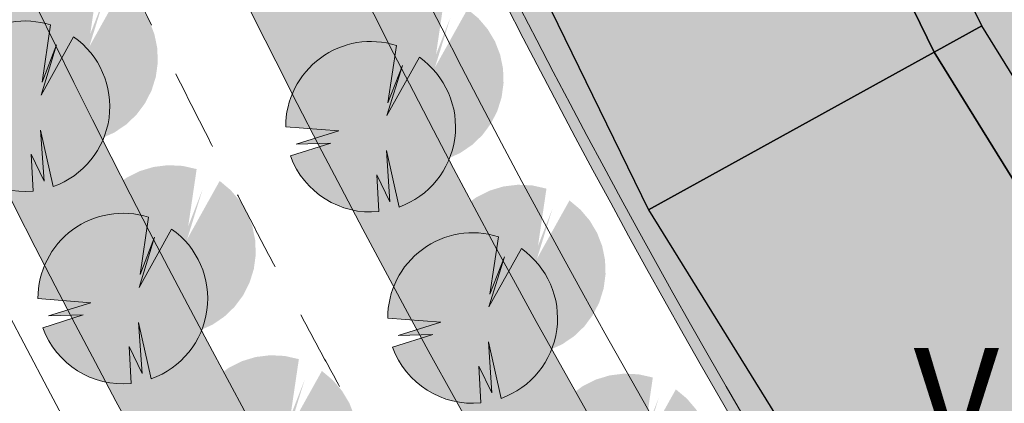
# Model space of a CAD drawing. Units: millimetres. Extents: x 25498449043 to 25499588662, y 6680873574 to 6682132685.
# Drawn here: x 25498720213 to 25498756475, y 6681386891 to 6681401014 of the extents above; entities that cross this region are included whole.
import ezdxf

# ---------------------------------------------------------------- set-up
doc = ezdxf.new("R2010")
doc.units = ezdxf.units.MM
doc.header["$MEASUREMENT"] = 0
doc.linetypes.add('KL', pattern=[5000, 3000, -2000])
for name, color, linetype, lineweight in [('113 Korttelin raja 1_Pen_No__46', 7, 'Continuous', 18), ('124 Kerrosluku 1_Pen_No__1', 7, 'Continuous', 9), ('160 Asemakaavatäyte AK 1_Pen_No__46', 7, 'Continuous', 18), ('210 Rakennukset VE1_Pen_No__90', 7, 'Continuous', 25), ('311 Kadun reunaviiva 1_Pen_No__44', 7, 'Continuous', 13), ('312 Kaistaviiva 1_Pen_No__44', 7, 'Continuous', 13), ('532 PUU VIIVA 1_Pen_No__2', 7, 'Continuous', 9), ('793 PUU varjo 1_Pen_No__1', 7, 'Continuous', 9)]:
    doc.layers.add(name, color=color, linetype=linetype, lineweight=lineweight)
for name, color, linetype, lineweight, true_color in [('160 Asemakaavatäyte AK 1_Pen_No__13', 7, 'Continuous', 9, 0xbff38b), ('210 Rakennukset VE1_Pen_No__154', 7, 'Continuous', 9, 0xf5c00a), ('314 Kävely reunaviiva 1_Pen_No__66', 7, 'Continuous', 18, 0xa0a0a0), ('510 Katuvihreä 1_Pen_No__145', 7, 'Continuous', 9, 0xc5f29f), ('531 PUU täyte 1_Pen_No__142', 7, 'Continuous', 9, 0x63bd1a)]:
    doc.layers.add(name, color=color, linetype=linetype, lineweight=lineweight, true_color=true_color)
doc.layers.add('210 Rakennukset VE1', color=7, linetype='Continuous')
doc.styles.add('GENERATED_STYLE_1', font='ARIALN.TTF')

# ---------------------------------------------------------------- blocks, each defined once
blk = doc.blocks.new('Morph_115', base_point=(25494636581, 6680462274))
at = {"layer": '210 Rakennukset VE1_Pen_No__154', "linetype": 'Continuous', "lineweight": 9, "true_color": 0xf5c00a}
blk.add_hatch(color=40, dxfattribs=at).paths.add_polyline_path([(25498743373, 6681394011), (25498758493, 6681369613), (25498768693, 6681375934), (25498753891, 6681399820)])
at = {"layer": '210 Rakennukset VE1_Pen_No__90', "color": 7, "linetype": 'Continuous', "lineweight": 25, "flags": 128}
for points in [[(25498753891, 6681399820), (25498743373, 6681394011)], [(25498768693, 6681375934), (25498753891, 6681399820)], [(25498743373, 6681394011), (25498758493, 6681369613)], [(25498758493, 6681369613), (25498768693, 6681375934)]]:
    blk.add_lwpolyline(points, dxfattribs=at)
blk = doc.blocks.new('Morph_116', base_point=(25494636580.935841, 6680462274.418275))
at = {"layer": '210 Rakennukset VE1_Pen_No__154', "linetype": 'Continuous', "lineweight": 9, "true_color": 0xf5c00a}
blk.add_hatch(color=40, dxfattribs=at).paths.add_polyline_path([(25498753890.87941, 6681399820.298306), (25498768693.25771, 6681375934.424007), (25498770393.28183, 6681376987.950452), (25498755643.7799, 6681400788.500752)])
at = {"layer": '210 Rakennukset VE1_Pen_No__90', "color": 7, "linetype": 'Continuous', "lineweight": 25, "flags": 128}
for points in [[(25498755643.7799, 6681400788.500752), (25498753890.87941, 6681399820.298306)], [(25498770393.28183, 6681376987.950452), (25498755643.7799, 6681400788.500752)], [(25498753890.87941, 6681399820.298306), (25498768693.25771, 6681375934.424007)], [(25498768693.25771, 6681375934.424007), (25498770393.28183, 6681376987.950452)]]:
    blk.add_lwpolyline(points, dxfattribs=at)
blk = doc.blocks.new('Morph_173', base_point=(25494636581, 6680462274))
at = {"layer": '210 Rakennukset VE1_Pen_No__154', "linetype": 'Continuous', "lineweight": 9, "true_color": 0xf5c00a}
blk.add_hatch(color=40, dxfattribs=at).paths.add_polyline_path([(25498730776, 6681419804), (25498743373, 6681394011), (25498753891, 6681399820), (25498741895, 6681424380)])
at = {"layer": '210 Rakennukset VE1_Pen_No__90', "color": 7, "linetype": 'Continuous', "lineweight": 25, "flags": 128}
for points in [[(25498741895, 6681424380), (25498730776, 6681419804)], [(25498753891, 6681399820), (25498741895, 6681424380)], [(25498730776, 6681419804), (25498743373, 6681394011)], [(25498743373, 6681394011), (25498753891, 6681399820)]]:
    blk.add_lwpolyline(points, dxfattribs=at)
blk = doc.blocks.new('Morph_174', base_point=(25494636580.935841, 6680462274.418275))
at = {"layer": '210 Rakennukset VE1_Pen_No__154', "linetype": 'Continuous', "lineweight": 9, "true_color": 0xf5c00a}
blk.add_hatch(color=40, dxfattribs=at).paths.add_polyline_path([(25498741895.031319, 6681424380.466795), (25498753890.87941, 6681399820.298306), (25498755643.7799, 6681400788.500752), (25498743748.285671, 6681425143.239164)])
at = {"layer": '210 Rakennukset VE1_Pen_No__90', "color": 7, "linetype": 'Continuous', "lineweight": 25, "flags": 128}
for points in [[(25498743748.285671, 6681425143.239164), (25498741895.031319, 6681424380.466795)], [(25498755643.7799, 6681400788.500752), (25498743748.285671, 6681425143.239164)], [(25498741895.031319, 6681424380.466795), (25498753890.87941, 6681399820.298306)], [(25498753890.87941, 6681399820.298306), (25498755643.7799, 6681400788.500752)]]:
    blk.add_lwpolyline(points, dxfattribs=at)

msp = doc.modelspace()

# ---------------------------------------------------------------- hatches: boundary and pattern name
at = {"layer": '160 Asemakaavatäyte AK 1_Pen_No__13', "linetype": 'Continuous', "lineweight": 0, "true_color": 0x5f7945}
for points in [[(25498764513.784199, 6681413846.038324, -0.1195248326), (25498755107.74918, 6681430186.874476), (25498749276.692509, 6681450135.896655), (25498722246.071308, 6681438961.44728, 0.0644719036), (25498761092.97226, 6681364066.837248), (25498761092.978371, 6681364066.828361), (25498761953.868778, 6681362816.211428), (25498779684.83609, 6681375021.723124), (25498775526.803261, 6681381062.10439), (25498787711.441471, 6681389449.67522)], [(25498699126.96526, 6681429404.016905), (25498681833.555, 6681422254.927136, 0.3292335726), (25498666493.6287, 6681396818.873504), (25498672216.726742, 6681335743.568528), (25498672605.18766, 6681325144.01547), (25498687086.212132, 6681325674.727664), (25498735029.419201, 6681358073.027446, -0.0581446798)]]:
    msp.add_hatch(color=77, dxfattribs=at).paths.add_polyline_path(points)
at = {"layer": '510 Katuvihreä 1_Pen_No__145', "linetype": 'Continuous', "lineweight": 0, "true_color": 0x93b577}
for points in [[(25498720657.834789, 6681443350.171371, 0.18317983), (25498720632.201389, 6681441932.540624, 0.0647444028), (25498760681.262589, 6681363783.12046), (25498761542.015659, 6681362532.703034), (25498761967.486191, 6681361914.621273), (25498780522.159752, 6681374687.149755), (25498776222.164768, 6681380933.759665), (25498788495.784592, 6681389382.58299), (25498788128.445461, 6681389736.729328), (25498787711.441471, 6681389449.67522), (25498775526.803261, 6681381062.10439), (25498779684.83609, 6681375021.723124), (25498761953.868778, 6681362816.211428), (25498761092.978371, 6681364066.828361), (25498761092.97226, 6681364066.837249, -0.0644719036), (25498722246.071308, 6681438961.44728, -0.0034318554)], [(25498756974.60033, 6681361231.521967, -0.0651659879), (25498716201.178268, 6681440959.264503), (25498712505.201981, 6681439415.059182, 0.0650128072), (25498753679.760841, 6681358963.475945), (25498754682.474789, 6681357506.831708), (25498757977.300758, 6681359774.899555)], [(25498702341.860168, 6681435168.742299, 0.064609201), (25498744618.993519, 6681352726.289433), (25498745621.706188, 6681351269.647058), (25498748916.531139, 6681353537.714204), (25498747913.817039, 6681354994.358657, -0.0647530736), (25498706037.523319, 6681436712.816789)]]:
    msp.add_hatch(color=73, dxfattribs=at).paths.add_polyline_path(points)
at = {"layer": '531 PUU täyte 1_Pen_No__142', "linetype": 'Continuous', "lineweight": 9, "true_color": 0x63bd1a}
for points in [[(25498717275.745171, 6681397824.566296), (25498719230.56496, 6681397674.792488), (25498717664.109261, 6681397185.421421), (25498718943.3424, 6681397223.665732), (25498717454.113239, 6681396751.699447), (25498717670.084461, 6681396282.369808), (25498717960.26199, 6681395854.922877), (25498718316.752251, 6681395480.9863), (25498718729.857819, 6681395170.732106), (25498719188.341171, 6681394932.599998), (25498719679.73037, 6681394773.067779), (25498720190.65839, 6681394696.475129), (25498720707.226681, 6681394704.905566), (25498720633.896992, 6681396057.604528), (25498721109.999619, 6681395068.715944), (25498720985.120239, 6681396948.150601), (25498721450.936291, 6681394871.875029), (25498721929.92857, 6681395089.762372), (25498722365.688122, 6681395384.757481), (25498722745.917301, 6681395748.535254), (25498723059.885601, 6681396170.829464), (25498723298.732491, 6681396639.722481), (25498723455.717419, 6681397141.981605), (25498723526.410099, 6681397663.432504), (25498723508.815498, 6681398189.359235), (25498723403.430168, 6681398704.919539), (25498723213.228191, 6681399195.563711), (25498722943.57729, 6681399647.445208), (25498722602.087318, 6681400047.811411), (25498722198.395531, 6681400385.363529), (25498720999.949661, 6681398238.310686), (25498721571.27282, 6681400082.623017), (25498721038.97448, 6681398712.852325), (25498721350.358719, 6681400821.772968), (25498720828.70956, 6681400938.388097), (25498720294.828941, 6681400964.625957), (25498719764.258949, 6681400899.722725), (25498719252.445301, 6681400745.567833), (25498718774.287682, 6681400506.648966), (25498718343.705978, 6681400189.921421), (25498717973.235088, 6681399804.605621), (25498717673.66, 6681399361.918704), (25498717453.701809, 6681398874.747964), (25498717319.763809, 6681398357.27569)], [(25498730009.671379, 6681397068.832536), (25498731964.49118, 6681396919.058729), (25498730398.035469, 6681396429.687662), (25498731677.268608, 6681396467.931973), (25498730188.039452, 6681395995.965688), (25498730404.01067, 6681395526.636049), (25498730694.188202, 6681395099.189118), (25498731050.678471, 6681394725.252542), (25498731463.784039, 6681394414.998347), (25498731922.26738, 6681394176.86624), (25498732413.65659, 6681394017.33402), (25498732924.58461, 6681393940.74137), (25498733441.152901, 6681393949.171806), (25498733367.8232, 6681395301.87077), (25498733843.925838, 6681394312.982184), (25498733719.046459, 6681396192.416842), (25498734184.862511, 6681394116.14127), (25498734663.85479, 6681394334.028613), (25498735099.61433, 6681394629.023722), (25498735479.84351, 6681394992.801495), (25498735793.811821, 6681395415.095705), (25498736032.658699, 6681395883.988721), (25498736189.643631, 6681396386.247846), (25498736260.336319, 6681396907.698745), (25498736242.741718, 6681397433.625476), (25498736137.35638, 6681397949.185781), (25498735947.154411, 6681398439.829952), (25498735677.50351, 6681398891.711449), (25498735336.013531, 6681399292.077652), (25498734932.321739, 6681399629.62977), (25498733733.875881, 6681397482.576927), (25498734305.199039, 6681399326.889257), (25498733772.900688, 6681397957.118567), (25498734084.284931, 6681400066.039209), (25498733562.635769, 6681400182.654338), (25498733028.75515, 6681400208.892199), (25498732498.185169, 6681400143.988966), (25498731986.371521, 6681399989.834074), (25498731508.21389, 6681399750.915207), (25498731077.632191, 6681399434.187662), (25498730707.161308, 6681399048.871862), (25498730407.58622, 6681398606.184944), (25498730187.628021, 6681398119.014204), (25498730053.690029, 6681397601.541931)], [(25498720883.736679, 6681390745.653522), (25498722838.55648, 6681390595.879715), (25498721272.100769, 6681390106.508648), (25498722551.333912, 6681390144.752959), (25498721062.104752, 6681389672.786674), (25498721278.07597, 6681389203.457035), (25498721568.253502, 6681388776.010104), (25498721924.743771, 6681388402.073527), (25498722337.849331, 6681388091.819333), (25498722796.33268, 6681387853.687225), (25498723287.721882, 6681387694.155005), (25498723798.649899, 6681387617.562356), (25498724315.218201, 6681387625.992792), (25498724241.8885, 6681388978.691755), (25498724717.991131, 6681387989.80317), (25498724593.111752, 6681389869.237828), (25498725058.927811, 6681387792.962255), (25498725537.92009, 6681388010.849599), (25498725973.67963, 6681388305.844707), (25498726353.90881, 6681388669.62248), (25498726667.87711, 6681389091.916691), (25498726906.723999, 6681389560.809707), (25498727063.708931, 6681390063.068831), (25498727134.401619, 6681390584.519731), (25498727116.807018, 6681391110.446462), (25498727011.42168, 6681391626.006766), (25498726821.2197, 6681392116.650938), (25498726551.568802, 6681392568.532434), (25498726210.078831, 6681392968.898638), (25498725806.387039, 6681393306.450756), (25498724607.941181, 6681391159.397913), (25498725179.264332, 6681393003.710243), (25498724646.965988, 6681391633.939552), (25498724958.350231, 6681393742.860195), (25498724436.701069, 6681393859.475324), (25498723902.82045, 6681393885.713184), (25498723372.250462, 6681393820.809952), (25498722860.436821, 6681393666.65506), (25498722382.27919, 6681393427.736193), (25498721951.697491, 6681393111.008648), (25498721581.226601, 6681392725.692848), (25498721281.65152, 6681392283.00593), (25498721061.693321, 6681391795.83519), (25498720927.755329, 6681391278.362917)], [(25498733766.35075, 6681390026.145647), (25498735721.17054, 6681389876.37184), (25498734154.71484, 6681389387.000773), (25498735433.947971, 6681389425.245085), (25498733944.718811, 6681388953.278799), (25498734160.690041, 6681388483.949161), (25498734450.867569, 6681388056.50223), (25498734807.35783, 6681387682.565653), (25498735220.463402, 6681387372.311459), (25498735678.946751, 6681387134.179351), (25498736170.335949, 6681386974.647131), (25498736681.263969, 6681386898.054482), (25498737197.83226, 6681386906.484918), (25498737124.502571, 6681388259.183881), (25498737600.605202, 6681387270.295296), (25498737475.725819, 6681389149.729954), (25498737941.54187, 6681387073.454381), (25498738420.534149, 6681387291.341724), (25498738856.293701, 6681387586.336833), (25498739236.522881, 6681387950.114606), (25498739550.49118, 6681388372.408815), (25498739789.33807, 6681388841.301832), (25498739946.323002, 6681389343.560957), (25498740017.015678, 6681389865.011856), (25498739999.421082, 6681390390.938587), (25498739894.035751, 6681390906.498892), (25498739703.833771, 6681391397.143064), (25498739434.182869, 6681391849.02456), (25498739092.692902, 6681392249.390763), (25498738689.00111, 6681392586.942882), (25498737490.555241, 6681390439.890038), (25498738061.878399, 6681392284.202369), (25498737529.580051, 6681390914.431678), (25498737840.964298, 6681393023.352321), (25498737319.31514, 6681393139.967449), (25498736785.434521, 6681393166.20531), (25498736254.864529, 6681393101.302077), (25498735743.05088, 6681392947.147185), (25498735264.893261, 6681392708.228318), (25498734834.311562, 6681392391.500773), (25498734463.840672, 6681392006.184974), (25498734164.265579, 6681391563.498055), (25498733944.307381, 6681391076.327315), (25498733810.369389, 6681390558.855042)]]:
    msp.add_hatch(color=72, dxfattribs=at).paths.add_polyline_path(points)
at = {"layer": '793 PUU varjo 1_Pen_No__1', "linetype": 'Continuous', "lineweight": 0, "true_color": 0x000000}
for points in [[(25498719047.712711, 6681399596.533846), (25498721002.53252, 6681399446.760037), (25498719436.076809, 6681398957.388973), (25498720715.30994, 6681398995.633284), (25498719226.080791, 6681398523.666999), (25498719442.05201, 6681398054.33736), (25498719732.229542, 6681397626.89043), (25498720088.71981, 6681397252.953854), (25498720501.825371, 6681396942.699658), (25498720960.30872, 6681396704.567552), (25498721451.697922, 6681396545.035331), (25498721962.625938, 6681396468.44268), (25498722479.194229, 6681396476.873116), (25498722405.86454, 6681397829.572081), (25498722881.967171, 6681396840.683497), (25498722757.08778, 6681398720.118154), (25498723222.903851, 6681396643.842581), (25498723701.89613, 6681396861.729925), (25498724137.65567, 6681397156.725035), (25498724517.88485, 6681397520.50281), (25498724831.853149, 6681397942.797019), (25498725070.700039, 6681398411.690037), (25498725227.684971, 6681398913.949161), (25498725298.377651, 6681399435.400061), (25498725280.783051, 6681399961.326792), (25498725175.397709, 6681400476.887094), (25498724985.195728, 6681400967.531266), (25498724715.54483, 6681401419.412762), (25498724374.054859, 6681401819.778966), (25498723970.36306, 6681402157.331082), (25498722771.91721, 6681400010.278238), (25498723343.240379, 6681401854.590569), (25498722810.94202, 6681400484.819877), (25498723122.326271, 6681402593.74052), (25498722600.677109, 6681402710.355649), (25498722066.79649, 6681402736.59351), (25498721536.226501, 6681402671.690278), (25498721024.412849, 6681402517.535385), (25498720546.25523, 6681402278.61652), (25498720115.673531, 6681401961.888973), (25498719745.202641, 6681401576.573174), (25498719445.62756, 6681401133.886256), (25498719225.66935, 6681400646.715516), (25498719091.731361, 6681400129.243241)], [(25498731781.638931, 6681398840.800087), (25498733736.458729, 6681398691.026278), (25498732170.003021, 6681398201.655213), (25498733449.23616, 6681398239.899525), (25498731960.007011, 6681397767.93324), (25498732175.97823, 6681397298.603601), (25498732466.15575, 6681396871.156671), (25498732822.646019, 6681396497.220095), (25498733235.751591, 6681396186.965899), (25498733694.23494, 6681395948.833793), (25498734185.62413, 6681395789.301572), (25498734696.552151, 6681395712.708921), (25498735213.120449, 6681395721.139357), (25498735139.790749, 6681397073.838322), (25498735615.893391, 6681396084.949739), (25498735491.014, 6681397964.384395), (25498735956.83007, 6681395888.108822), (25498736435.822338, 6681396105.996166), (25498736871.58189, 6681396400.991276), (25498737251.811069, 6681396764.769051), (25498737565.779369, 6681397187.06326), (25498737804.626251, 6681397655.956278), (25498737961.611179, 6681398158.215402), (25498738032.30386, 6681398679.666301), (25498738014.709259, 6681399205.593033), (25498737909.323929, 6681399721.153336), (25498737719.121948, 6681400211.797507), (25498737449.47105, 6681400663.679003), (25498737107.981079, 6681401064.045207), (25498736704.28928, 6681401401.597322), (25498735505.84343, 6681399254.544478), (25498736077.166599, 6681401098.85681), (25498735544.868229, 6681399729.086118), (25498735856.252491, 6681401838.00676), (25498735334.603321, 6681401954.621889), (25498734800.72271, 6681401980.859751), (25498734270.152721, 6681401915.956518), (25498733758.339069, 6681401761.801626), (25498733280.18145, 6681401522.88276), (25498732849.599739, 6681401206.155214), (25498732479.12886, 6681400820.839416), (25498732179.553768, 6681400378.152497), (25498731959.59557, 6681399890.981757), (25498731825.65757, 6681399373.509482)], [(25498722655.70422, 6681392517.621073), (25498724610.524029, 6681392367.847264), (25498723044.068321, 6681391878.476199), (25498724323.301449, 6681391916.72051), (25498722834.0723, 6681391444.754226), (25498723050.043522, 6681390975.424587), (25498723340.22105, 6681390547.977657), (25498723696.711319, 6681390174.04108), (25498724109.816891, 6681389863.786885), (25498724568.300228, 6681389625.654778), (25498725059.68943, 6681389466.122558), (25498725570.617451, 6681389389.529907), (25498726087.185749, 6681389397.960342), (25498726013.856049, 6681390750.659307), (25498726489.958691, 6681389761.770724), (25498726365.0793, 6681391641.20538), (25498726830.895359, 6681389564.929808), (25498727309.887642, 6681389782.817152), (25498727745.647179, 6681390077.812262), (25498728125.876362, 6681390441.590036), (25498728439.844669, 6681390863.884246), (25498728678.691551, 6681391332.777264), (25498728835.676479, 6681391835.036387), (25498728906.36916, 6681392356.487287), (25498728888.774559, 6681392882.414019), (25498728783.389229, 6681393397.974321), (25498728593.187241, 6681393888.618493), (25498728323.536339, 6681394340.499989), (25498727982.046371, 6681394740.866193), (25498727578.35458, 6681395078.418308), (25498726379.90873, 6681392931.365464), (25498726951.231892, 6681394775.677795), (25498726418.933529, 6681393405.907104), (25498726730.317791, 6681395514.827745), (25498726208.668621, 6681395631.442876), (25498725674.78801, 6681395657.680737), (25498725144.21801, 6681395592.777504), (25498724632.404369, 6681395438.622612), (25498724154.246738, 6681395199.703746), (25498723723.665039, 6681394882.9762), (25498723353.194149, 6681394497.660401), (25498723053.619068, 6681394054.973483), (25498722833.66087, 6681393567.802743), (25498722699.72287, 6681393050.330468)], [(25498735538.318291, 6681391798.113198), (25498737493.138088, 6681391648.33939), (25498735926.682381, 6681391158.968325), (25498737205.91552, 6681391197.212636), (25498735716.686371, 6681390725.246351), (25498735932.657589, 6681390255.916713), (25498736222.835121, 6681389828.469782), (25498736579.32539, 6681389454.533206), (25498736992.43095, 6681389144.279011), (25498737450.914299, 6681388906.146904), (25498737942.303501, 6681388746.614682), (25498738453.231522, 6681388670.022033), (25498738969.799809, 6681388678.452468), (25498738896.470119, 6681390031.151433), (25498739372.57275, 6681389042.26285), (25498739247.693359, 6681390921.697506), (25498739713.50943, 6681388845.421933), (25498740192.501709, 6681389063.309278), (25498740628.26125, 6681389358.304387), (25498741008.490429, 6681389722.082162), (25498741322.458729, 6681390144.376371), (25498741561.305611, 6681390613.269389), (25498741718.29055, 6681391115.528513), (25498741788.983231, 6681391636.979412), (25498741771.38863, 6681392162.906144), (25498741666.003288, 6681392678.466447), (25498741475.801311, 6681393169.110619), (25498741206.15041, 6681393620.992114), (25498740864.660439, 6681394021.358318), (25498740460.968639, 6681394358.910434), (25498739262.522789, 6681392211.85759), (25498739833.845959, 6681394056.169921), (25498739301.5476, 6681392686.399229), (25498739612.93185, 6681394795.319871), (25498739091.282688, 6681394911.935), (25498738557.402069, 6681394938.172862), (25498738026.832081, 6681394873.269629), (25498737515.018429, 6681394719.114738), (25498737036.860809, 6681394480.195871), (25498736606.27911, 6681394163.468326), (25498736235.80822, 6681393778.152527), (25498735936.233139, 6681393335.465609), (25498735716.274929, 6681392848.294868), (25498735582.336941, 6681392330.822594)], [(25498726419.904888, 6681385520.521518), (25498728374.724689, 6681385370.747709), (25498726808.268978, 6681384881.376644), (25498728087.50211, 6681384919.620955), (25498726598.272968, 6681384447.654671), (25498726814.244179, 6681383978.325032), (25498727104.421711, 6681383550.878101), (25498727460.91198, 6681383176.941525), (25498727874.017551, 6681382866.68733), (25498728332.500889, 6681382628.555223), (25498728823.890091, 6681382469.023002), (25498729334.818111, 6681382392.430352), (25498729851.38641, 6681382400.860787), (25498729778.056709, 6681383753.559752), (25498730254.159351, 6681382764.671169), (25498730129.279961, 6681384644.105825), (25498730595.09602, 6681382567.830253), (25498731074.088299, 6681382785.717597), (25498731509.847851, 6681383080.712707), (25498731890.077019, 6681383444.490481), (25498732204.04533, 6681383866.784691), (25498732442.892208, 6681384335.677709), (25498732599.87714, 6681384837.936832), (25498732670.56982, 6681385359.387732), (25498732652.97522, 6681385885.314464), (25498732547.58989, 6681386400.874766), (25498732357.387909, 6681386891.518938), (25498732087.737, 6681387343.400434), (25498731746.247028, 6681387743.766637), (25498731342.555241, 6681388081.318753), (25498730144.10939, 6681385934.265909), (25498730715.432549, 6681387778.57824), (25498730183.13419, 6681386408.807549), (25498730494.518452, 6681388517.72819), (25498729972.869289, 6681388634.34332), (25498729438.98867, 6681388660.581182), (25498728908.418678, 6681388595.677949), (25498728396.60503, 6681388441.523057), (25498727918.447399, 6681388202.604191), (25498727487.8657, 6681387885.876645), (25498727117.394821, 6681387500.560846), (25498726817.819729, 6681387057.873928), (25498726597.86153, 6681386570.703188), (25498726463.923531, 6681386053.230913)], [(25498739456.001881, 6681384843.702096), (25498741410.821678, 6681384693.928288), (25498739844.365971, 6681384204.557222), (25498741123.599098, 6681384242.801534), (25498739634.369961, 6681383770.835249), (25498739850.341179, 6681383301.50561), (25498740140.5187, 6681382874.058681), (25498740497.008968, 6681382500.122104), (25498740910.11454, 6681382189.867908), (25498741368.597881, 6681381951.735802), (25498741859.98708, 6681381792.203581), (25498742370.9151, 6681381715.61093), (25498742887.483398, 6681381724.041366), (25498742814.153702, 6681383076.740331), (25498743290.25634, 6681382087.851748), (25498743165.376949, 6681383967.286404), (25498743631.19302, 6681381891.010831), (25498744110.185291, 6681382108.898175), (25498744545.944839, 6681382403.893285), (25498744926.174019, 6681382767.67106), (25498745240.142319, 6681383189.965269), (25498745478.989201, 6681383658.858287), (25498745635.974129, 6681384161.117411), (25498745706.666809, 6681384682.56831), (25498745689.072208, 6681385208.495042), (25498745583.686871, 6681385724.055345), (25498745393.484901, 6681386214.699516), (25498745123.834, 6681386666.581012), (25498744782.344021, 6681387066.947216), (25498744378.652229, 6681387404.499331), (25498743180.206379, 6681385257.446487), (25498743751.529541, 6681387101.758819), (25498743219.231178, 6681385731.988127), (25498743530.61544, 6681387840.908769), (25498743008.96627, 6681387957.523899), (25498742475.085659, 6681387983.76176), (25498741944.515671, 6681387918.858527), (25498741432.702019, 6681387764.703635), (25498740954.544399, 6681387525.784769), (25498740523.962688, 6681387209.057223), (25498740153.49181, 6681386823.741425), (25498739853.916721, 6681386381.054506), (25498739633.958519, 6681385893.883766), (25498739500.020519, 6681385376.411491)]]:
    msp.add_hatch(color=18, dxfattribs=at).paths.add_polyline_path(points)

# ---------------------------------------------------------------- linework, layer by layer
at = {"layer": '113 Korttelin raja 1_Pen_No__46', "color": 7, "linetype": 'Continuous', "lineweight": 18}
for points in [[(25498761092.978371, 6681364066.828361), (25498761953.868778, 6681362816.211428), (25498779684.83609, 6681375021.723124), (25498775526.803261, 6681381062.10439), (25498787711.441471, 6681389449.67522), (25498764513.78109, 6681413846.041589, -0.1195247728), (25498755107.750561, 6681430186.869741), (25498749276.692509, 6681450135.896655), (25498722246.071308, 6681438961.44728, 0.0644719036), (25498761092.97226, 6681364066.837248)], [(25498735029.419201, 6681358073.027446, -0.0581446798), (25498699126.96526, 6681429404.016905), (25498681833.554008, 6681422254.926729, 0.3292335608), (25498666493.6287, 6681396818.873504), (25498672216.726742, 6681335743.568528), (25498672605.18766, 6681325144.01547), (25498687086.212132, 6681325674.727664)]]:
    msp.add_lwpolyline(points, format="xyb", close=True, dxfattribs=at)
at = {"layer": '160 Asemakaavatäyte AK 1_Pen_No__46', "color": 7, "linetype": 'Continuous', "lineweight": 18, "flags": 128}
for points in [[(25498764513.784199, 6681413846.038324, -0.1195248326), (25498755107.74918, 6681430186.874476), (25498749276.692509, 6681450135.896655), (25498722246.071308, 6681438961.44728, 0.0644719036), (25498761092.97226, 6681364066.837248), (25498761092.978371, 6681364066.828361), (25498761953.868778, 6681362816.211428), (25498779684.83609, 6681375021.723124), (25498775526.803261, 6681381062.10439), (25498787711.441471, 6681389449.67522)], [(25498699126.96526, 6681429404.016905), (25498681833.555, 6681422254.927136, 0.3292335726), (25498666493.6287, 6681396818.873504), (25498672216.726742, 6681335743.568528), (25498672605.18766, 6681325144.01547), (25498687086.212132, 6681325674.727664), (25498735029.419201, 6681358073.027446, -0.0581446798)]]:
    msp.add_lwpolyline(points, format="xyb", close=True, dxfattribs=at)
at = {"layer": '311 Kadun reunaviiva 1_Pen_No__44', "color": 7, "linetype": 'Continuous', "lineweight": 13}
for radius, start, end in [(349000, 177.9875781219, 214.54249953222), (356000, 182.93338727316, 214.54249831164)]:
    msp.add_arc((25499041153.09573, 6681556852.540147), radius, start, end, dxfattribs=at)
at = {"layer": '312 Kaistaviiva 1_Pen_No__44', "color": 7, "linetype": 'KL', "lineweight": 13}
msp.add_arc((25499041153.09573, 6681556852.540147), 352500, 182.21767227874, 214.54249960954, dxfattribs=at)
at = {"layer": '314 Kävely reunaviiva 1_Pen_No__66', "color": 253, "linetype": 'Continuous', "lineweight": 18, "true_color": 0xa0a0a0}
for radius, start, end in [(345000, 180.54485069132, 214.54249819805), (343000, 180.54485069132, 214.54250031024), (362000, 181.95360989635, 214.54249718141), (360000, 181.95360989634, 214.54249833437), (340500, 199.72485728476, 214.54250015281), (364500, 199.79178994754, 214.54249752872)]:
    msp.add_arc((25499041153.09573, 6681556852.540147), radius, start, end, dxfattribs=at)
at = {"layer": '532 PUU VIIVA 1_Pen_No__2', "color": 7, "linetype": 'Continuous', "lineweight": 9}
for p, q in [((25498721350.35873, 6681400821.772967), (25498721038.97448, 6681398712.852325)), ((25498720999.949661, 6681398238.310686), (25498722198.395531, 6681400385.363529)), ((25498721571.27282, 6681400082.623017), (25498720999.949661, 6681398238.310686)), ((25498721038.97448, 6681398712.852325), (25498721571.27282, 6681400082.623017)), ((25498734084.284939, 6681400066.039208), (25498733772.900688, 6681397957.118567)), ((25498733733.875881, 6681397482.576927), (25498734932.321739, 6681399629.62977)), ((25498734305.199039, 6681399326.889257), (25498733733.875881, 6681397482.576927)), ((25498733772.900688, 6681397957.118567), (25498734305.199039, 6681399326.889257)), ((25498731964.49118, 6681396919.058729), (25498730009.671379, 6681397068.832536)), ((25498721450.936291, 6681394871.87503), (25498720985.120239, 6681396948.150601)), ((25498720985.120239, 6681396948.150601), (25498721109.999619, 6681395068.715944)), ((25498730398.035469, 6681396429.687662), (25498731964.49118, 6681396919.058729)), ((25498730188.039452, 6681395995.965687), (25498731677.268608, 6681396467.931973)), ((25498731677.268608, 6681396467.931973), (25498730398.035469, 6681396429.687662)), ((25498721109.999619, 6681395068.715944), (25498720633.896992, 6681396057.604528)), ((25498720633.896992, 6681396057.604528), (25498720707.226681, 6681394704.905566)), ((25498734184.862511, 6681394116.141271), (25498733719.046459, 6681396192.416842)), ((25498733719.046459, 6681396192.416842), (25498733843.925838, 6681394312.982184)), ((25498733843.925838, 6681394312.982184), (25498733367.8232, 6681395301.87077)), ((25498733367.8232, 6681395301.87077), (25498733441.152901, 6681393949.171806)), ((25498724958.350239, 6681393742.860194), (25498724646.965988, 6681391633.939552)), ((25498724607.941181, 6681391159.397913), (25498725806.387039, 6681393306.450756)), ((25498725179.264332, 6681393003.710243), (25498724607.941181, 6681391159.397913)), ((25498724646.965988, 6681391633.939552), (25498725179.264332, 6681393003.710243)), ((25498737840.96431, 6681393023.35232), (25498737529.580051, 6681390914.431678)), ((25498737490.555241, 6681390439.890038), (25498738689.00111, 6681392586.942882)), ((25498738061.878399, 6681392284.202369), (25498737490.555241, 6681390439.890038)), ((25498737529.580051, 6681390914.431678), (25498738061.878399, 6681392284.202369)), ((25498722838.55648, 6681390595.879715), (25498720883.736679, 6681390745.653522)), ((25498721272.100769, 6681390106.508648), (25498722838.55648, 6681390595.879715)), ((25498721062.104752, 6681389672.786673), (25498722551.333912, 6681390144.752959)), ((25498722551.333912, 6681390144.752959), (25498721272.100769, 6681390106.508648)), ((25498725058.927811, 6681387792.962256), (25498724593.111752, 6681389869.237828)), ((25498724593.111752, 6681389869.237828), (25498724717.991131, 6681387989.80317)), ((25498735721.17054, 6681389876.37184), (25498733766.35075, 6681390026.145647)), ((25498734154.71484, 6681389387.000773), (25498735721.17054, 6681389876.37184)), ((25498733944.718811, 6681388953.278798), (25498735433.947971, 6681389425.245085)), ((25498735433.947971, 6681389425.245085), (25498734154.71484, 6681389387.000773)), ((25498737941.54187, 6681387073.454382), (25498737475.725819, 6681389149.729954)), ((25498737475.725819, 6681389149.729954), (25498737600.605202, 6681387270.295296)), ((25498724717.991131, 6681387989.80317), (25498724241.8885, 6681388978.691755)), ((25498724241.8885, 6681388978.691755), (25498724315.218201, 6681387625.992792)), ((25498737600.605202, 6681387270.295296), (25498737124.502571, 6681388259.183881)), ((25498737124.502571, 6681388259.183881), (25498737197.83226, 6681386906.484918))]:
    msp.add_line(p, q, dxfattribs=at)
for centre, radius, start, end in [((25498720408.551281, 6681397833.870786), 3132.81993, 72.5047878065, 180.1701689763), ((25498720398.00201, 6681397822.030964), 3132.425682, 289.6418895854, 54.9171615815), ((25498733142.477489, 6681397078.137027), 3132.81993, 72.5047878065, 180.1701689763), ((25498733131.928219, 6681397066.297205), 3132.425682, 289.6418895854, 54.9171615815), ((25498720398.00201, 6681397822.030966), 3132.425683, 199.9801242409, 275.6653130049), ((25498733131.928219, 6681397066.297207), 3132.425683, 199.9801242409, 275.6653130049), ((25498724016.542789, 6681390754.958013), 3132.81993, 72.5047878065, 180.1701689763), ((25498724005.993519, 6681390743.118191), 3132.425682, 289.6418895854, 54.9171615815), ((25498736899.15686, 6681390035.450138), 3132.81993, 72.5047878065, 180.1701689763), ((25498736888.60759, 6681390023.610316), 3132.425682, 289.6418895854, 54.9171615815), ((25498724005.993519, 6681390743.118193), 3132.425683, 199.9801242409, 275.6653130049), ((25498736888.60759, 6681390023.610317), 3132.425683, 199.9801242409, 275.6653130049)]:
    msp.add_arc(centre, radius, start, end, dxfattribs=at)

# ---------------------------------------------------------------- block references
at = {"layer": '210 Rakennukset VE1', "linetype": 'Continuous', "lineweight": 0}
for name in ['Morph_174', 'Morph_173', 'Morph_116', 'Morph_115']:
    msp.add_blockref(name, (25494636580.935841, 6680462274.418275), dxfattribs=at)

# ---------------------------------------------------------------- texts
at = {"layer": '124 Kerrosluku 1_Pen_No__1', "color": 7, "linetype": 'Continuous', "lineweight": 9, "insert": (25498756307.145271, 6681386927.253118), "char_height": 4000, "attachment_point": 5, "style": 'GENERATED_STYLE_1'}
msp.add_mtext('\\A1;{\\pqc;\\fArial Narrow|b0|i0|c0|p0;\\W1.000000;VII}', dxfattribs=at)

doc.saveas('drawing.dxf')
